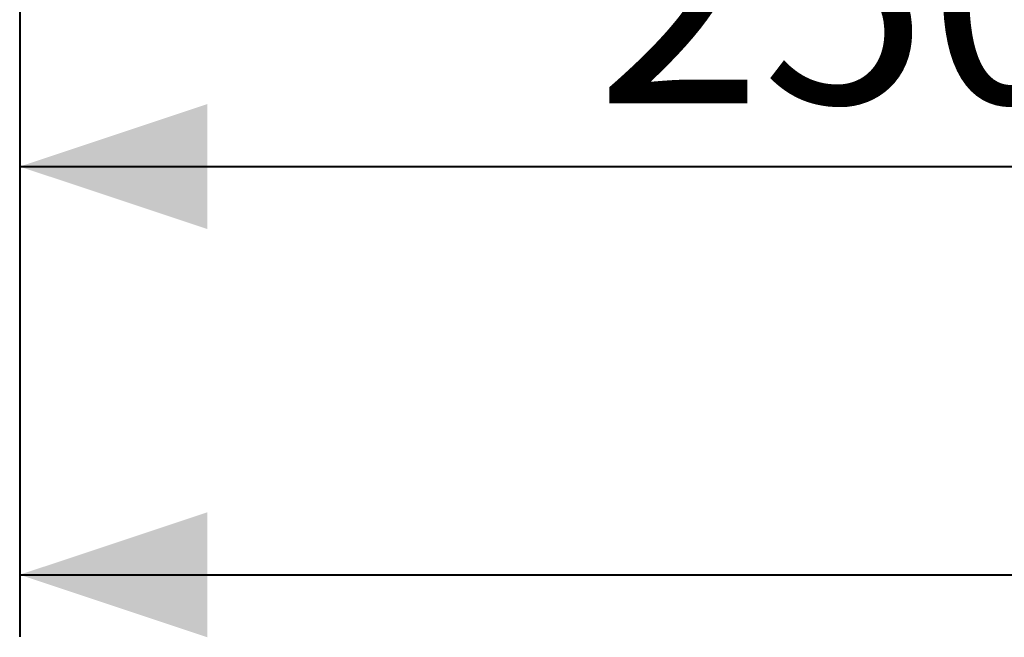
# Model space of a CAD drawing. Units: millimetres. Extents: x 0 to 29.7, y 0 to 21.1.
# Drawn here: x 5.4 to 7, y 13.4 to 14.4 of the extents above; entities that cross this region are included whole.
import ezdxf

# ---------------------------------------------------------------- set-up
doc = ezdxf.new("R2010")
doc.units = ezdxf.units.MM
doc.layers.add('LE_NORM', color=179, linetype='Continuous', lineweight=40)
doc.styles.add('SLDTEXTSTYLE0', font='TXT', dxfattribs={"width": 0.605})
doc.dimstyles.new('SLDDIMSTYLE1', dxfattribs={"dimtxt": 0.35, "dimasz": 0.3, "dimexe": 0, "dimexo": 0.0625, "dimgap": 0.0875, "dimtad": 1, "dimlfac": 100, "dimrnd": 1e-09, "dimzin": 12, "dimdsep": 46, "dimtxsty": 'SLDTEXTSTYLE0', "dimsah": 1, "dimcen": 0.09, "dimadec": 0, "dimazin": 3, "dimtfac": 1, "dimtofl": 0, "dimtmove": 0, "dimatfit": 3, "dimfxl": 0, "dimfrac": 2, "dimtolj": 1, "dimtzin": 12, "dimarcsym": 0})

# ---------------------------------------------------------------- blocks, each defined once
blk = doc.blocks.new('_D_2')
at = {"layer": 'LE_NORM'}
for p, q in [((5.4112, 15.0168), (5.4112, 14.0446)), ((7.9112, 15.0168), (7.9112, 14.0446)), ((5.4112, 14.1436), (7.9112, 14.1436))]:
    blk.add_line(p, q, dxfattribs=at)
for points in [[(5.4112, 14.1436), (5.7112, 14.0436), (5.7112, 14.2436)], [(7.9112, 14.1436), (7.6112, 14.2436), (7.6112, 14.0436)]]:
    blk.add_solid(points, dxfattribs=at)
at = {"layer": 'LE_NORM', "insert": (6.3324, 14.5948), "char_height": 0.35, "attachment_point": 1, "style": 'SLDTEXTSTYLE0'}
blk.add_mtext('250', dxfattribs=at)
blk = doc.blocks.new('_D_5')
at = {"layer": 'LE_NORM'}
for p, q in [((5.4112, 15.0168), (5.4112, 13.3919)), ((12.9112, 15.0168), (12.9112, 13.3919)), ((5.4112, 13.491), (12.9112, 13.491))]:
    blk.add_line(p, q, dxfattribs=at)
for points in [[(5.4112, 13.491), (5.7112, 13.391), (5.7112, 13.591)], [(12.9112, 13.491), (12.6112, 13.591), (12.6112, 13.391)]]:
    blk.add_solid(points, dxfattribs=at)
at = {"layer": 'LE_NORM', "insert": (8.8324, 13.9422), "char_height": 0.35, "attachment_point": 1, "rotation": 0, "style": 'SLDTEXTSTYLE0'}
blk.add_mtext('750', dxfattribs=at)

msp = doc.modelspace()

# ---------------------------------------------------------------- dimensions: what is measured, and where the dimension line sits
at = {"layer": 'LE_NORM'}
dim = msp.add_linear_dim(base=(7.91123, 14.14363), p1=(5.41123, 15.11585), p2=(7.91123, 15.11585), dimstyle='SLDDIMSTYLE1', dxfattribs=at)
dim.commit()
dim.dimension.update_dxf_attribs({"geometry": '_D_2', "text_midpoint": (6.66123, 14.14363), "dimtype": 160})
dim = msp.add_linear_dim(base=(12.91123, 13.491), p1=(5.41123, 15.11585), p2=(12.91123, 15.11585), angle=0.00002, dimstyle='SLDDIMSTYLE1', dxfattribs=at)
dim.commit()
dim.dimension.update_dxf_attribs({"geometry": '_D_5', "text_midpoint": (9.16123, 13.491), "dimtype": 160})

doc.saveas('drawing.dxf')
